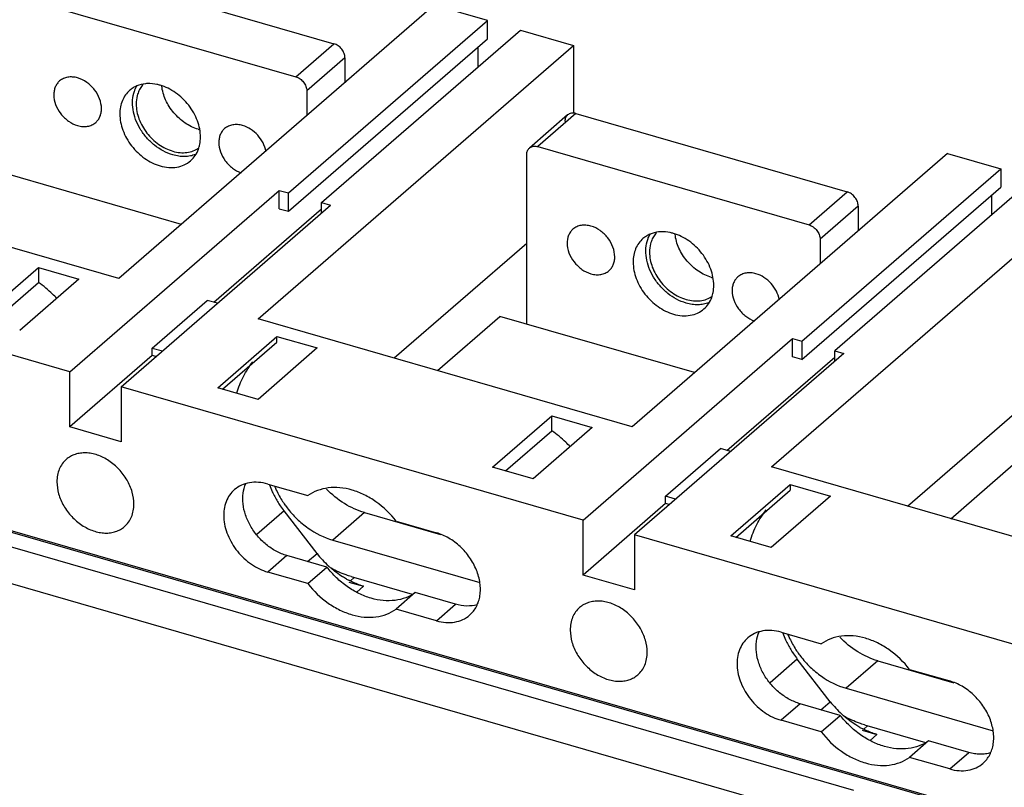
# Model space of a CAD drawing. Units: inches. Extents: x 0 to 71, y -25 to 22.
# Drawn here: x 65.4 to 68.2, y 14.8 to 16.9 of the extents above; entities that cross this region are included whole.
import ezdxf

# ---------------------------------------------------------------- set-up
doc = ezdxf.new("R2010")
doc.units = ezdxf.units.IN
doc.header["$LTSCALE"] = 1.87
doc.header["$MEASUREMENT"] = 0
doc.layers.get('0').update_dxf_attribs({"linetype": 'CONTINUOUS'})

msp = doc.modelspace()

# ---------------------------------------------------------------- linework, layer by layer
at = {"color": 6, "linetype": 'Continuous'}
for p, q in [((65.5489, 17.0607), (66.3058, 16.8422)), ((65.4426, 16.9686), (66.1995, 16.7501)), ((66.5859, 16.9494), (65.706, 16.1874)), ((66.7342, 16.9066), (66.5859, 16.9494)), ((66.1791, 16.4259), (66.7342, 16.9066)), ((66.7342, 16.8555), (66.7342, 16.9066)), ((66.2711, 16.3993), (66.8262, 16.88)), ((66.8262, 16.88), (66.9746, 16.8372)), ((66.1791, 16.3747), (66.7342, 16.8555)), ((66.0946, 16.0752), (66.9746, 16.8372)), ((66.7086, 16.7782), (66.7086, 16.8333)), ((66.9746, 16.8372), (66.9746, 16.6473)), ((66.3365, 16.8026), (66.3365, 16.7335)), ((66.2302, 16.7106), (66.2302, 16.6414)), ((66.9809, 16.6473), (67.7378, 16.4288)), ((66.9577, 16.6434), (66.8514, 16.5513)), ((66.8746, 16.5552), (67.6315, 16.3367)), ((68.0179, 16.536), (67.138, 15.774)), ((68.0179, 16.536), (68.1662, 16.4932)), ((66.8439, 16.06), (66.8439, 16.5334)), ((65.706, 16.1874), (64.6626, 16.4886)), ((65.8802, 16.3383), (65.337, 16.4951)), ((67.6111, 16.0125), (68.1662, 16.4932)), ((68.1662, 16.4932), (68.1662, 16.4421)), ((68.2583, 16.4666), (67.7031, 15.9859)), ((65.5689, 15.9269), (66.1535, 16.4332)), ((66.1535, 16.3821), (66.1535, 16.4332)), ((66.1535, 16.4332), (66.1791, 16.4259)), ((67.6111, 15.9613), (68.1662, 16.4421)), ((66.1791, 16.3747), (66.1791, 16.4259)), ((66.2711, 16.3698), (66.2711, 16.3993)), ((66.2711, 16.3993), (66.2967, 16.3919)), ((67.5267, 15.6618), (68.4066, 16.4238)), ((68.1406, 16.4199), (68.1406, 16.3648)), ((65.7121, 15.8856), (66.2967, 16.3919)), ((65.9704, 16.1213), (66.2711, 16.3817)), ((66.1535, 16.3821), (66.1791, 16.3747)), ((67.7685, 16.3892), (67.7685, 16.3201)), ((65.5689, 15.9269), (64.28, 16.299)), ((67.6622, 16.2972), (67.6622, 16.228)), ((66.4739, 15.9657), (66.8439, 16.2862)), ((68.4533, 14.6033), (62.8276, 16.2273)), ((62.8305, 16.223), (68.452, 14.6002)), ((65.3167, 16.0747), (65.4821, 16.2179)), ((65.4821, 16.2179), (65.4821, 16.1761)), ((65.4821, 16.2179), (65.5946, 16.1854)), ((65.5946, 16.1854), (65.4292, 16.0422)), ((65.3529, 16.0643), (65.4821, 16.1761)), ((65.7992, 15.9934), (65.9527, 16.1264)), ((65.9808, 16.1183), (65.9527, 16.1264)), ((67.138, 15.774), (66.0946, 16.0752)), ((66.5948, 15.9308), (66.769, 16.0817)), ((67.3122, 15.9249), (66.769, 16.0817)), ((65.9816, 15.8828), (66.1469, 16.026)), ((66.1469, 16.0102), (66.1469, 16.026)), ((66.1469, 16.026), (66.2595, 15.9935)), ((67.0009, 15.5135), (67.5855, 16.0198)), ((67.5855, 15.9687), (67.5855, 16.0198)), ((67.5855, 16.0198), (67.6111, 16.0125)), ((65.7992, 15.9729), (65.7992, 15.9934)), ((65.7992, 15.9934), (65.8272, 15.9853)), ((65.9953, 15.8788), (66.1469, 16.0102)), ((66.2595, 15.9935), (66.0941, 15.8503)), ((67.6111, 16.0125), (67.6111, 15.9613)), ((65.7992, 15.9729), (65.5689, 15.7735)), ((65.8095, 15.97), (65.7992, 15.9729)), ((67.7287, 15.9785), (67.1441, 15.4722)), ((67.4024, 15.7079), (67.7031, 15.9683)), ((67.6111, 15.9613), (67.5855, 15.9687)), ((67.7031, 15.9564), (67.7031, 15.9859)), ((67.7031, 15.9859), (67.7287, 15.9785)), ((65.5689, 15.7735), (65.5689, 15.9269)), ((65.7121, 15.8856), (65.7121, 15.7321)), ((67.0009, 15.5135), (65.7121, 15.8856)), ((66.0941, 15.8503), (65.9816, 15.8828)), ((67.9059, 15.5523), (68.276, 15.8728)), ((66.7487, 15.6613), (66.9141, 15.8045)), ((66.9141, 15.7627), (66.9141, 15.8045)), ((66.9141, 15.8045), (67.0266, 15.772)), ((65.7121, 15.7321), (65.5689, 15.7735)), ((67.0266, 15.772), (66.8613, 15.6288)), ((66.7849, 15.6509), (66.9141, 15.7627)), ((67.2312, 15.58), (67.3847, 15.713)), ((67.4128, 15.7049), (67.3847, 15.713)), ((66.8613, 15.6288), (66.7487, 15.6613)), ((68.57, 15.3606), (67.5267, 15.6618)), ((68.0268, 15.5174), (68.201, 15.6683)), ((66.1212, 15.614), (66.2333, 15.5817)), ((67.4136, 15.4694), (67.579, 15.6126)), ((67.579, 15.6126), (67.579, 15.5968)), ((67.579, 15.6126), (67.6915, 15.5801)), ((64.8929, 15.5868), (67.7549, 14.7606)), ((67.2312, 15.5596), (67.2312, 15.58)), ((67.2592, 15.5719), (67.2312, 15.58)), ((67.4273, 15.4654), (67.579, 15.5968)), ((67.6915, 15.5801), (67.5261, 15.4369)), ((67.2312, 15.5596), (67.0009, 15.3601)), ((67.2415, 15.5566), (67.2312, 15.5596)), ((66.2587, 15.4203), (66.1666, 15.5389)), ((66.3913, 15.5344), (66.6034, 15.4731)), ((66.4796, 15.5106), (66.5917, 15.4782)), ((67.0009, 15.3601), (67.0009, 15.5135)), ((64.9277, 15.4744), (67.7201, 14.6683)), ((67.1441, 15.4722), (67.1441, 15.3188)), ((68.4329, 15.1001), (67.1441, 15.4722)), ((67.5261, 15.4369), (67.4136, 15.4694)), ((66.3027, 15.4577), (66.7128, 15.3393)), ((66.2864, 15.3822), (66.1744, 15.4146)), ((66.2333, 15.3362), (66.2864, 15.3822)), ((66.2333, 15.3362), (66.1212, 15.3686)), ((66.3538, 15.3559), (66.5239, 15.3069)), ((67.1441, 15.3188), (67.0009, 15.3601)), ((66.3479, 15.3406), (66.3888, 15.3288)), ((66.5328, 15.3111), (66.4796, 15.2651)), ((66.6449, 15.2788), (66.5328, 15.3111)), ((66.5917, 15.2327), (66.4796, 15.2651)), ((67.5532, 15.2007), (67.6653, 15.1683)), ((67.6907, 15.0069), (67.5986, 15.1256)), ((67.8233, 15.121), (68.0354, 15.0598)), ((67.9116, 15.0972), (68.0237, 15.0648)), ((67.7347, 15.0443), (68.1447, 14.9259)), ((67.7185, 14.9688), (67.6064, 15.0012)), ((67.6653, 14.9228), (67.5532, 14.9552)), ((67.6653, 14.9228), (67.7185, 14.9688)), ((67.7799, 14.9272), (67.8209, 14.9154)), ((67.7858, 14.9426), (67.9559, 14.8935)), ((67.9648, 14.8977), (67.9116, 14.8517)), ((68.0769, 14.8654), (67.9648, 14.8977)), ((68.0237, 14.8193), (67.9116, 14.8517))]:
    msp.add_line(p, q, dxfattribs=at)
at = {"color": 9, "linetype": 'Continuous'}
for p, q in [((66.1995, 16.7501), (66.3058, 16.8422)), ((66.3365, 16.8026), (66.2302, 16.7106)), ((66.9809, 16.6473), (66.8746, 16.5552)), ((67.6316, 16.3367), (67.7378, 16.4288)), ((67.7685, 16.3892), (67.6622, 16.2972)), ((66.1666, 15.5389), (66.0906, 15.4732)), ((66.3913, 15.5344), (66.3027, 15.4577)), ((66.1744, 15.4146), (66.1212, 15.3686)), ((66.2326, 15.3978), (66.2587, 15.4203)), ((66.3627, 15.3534), (66.3521, 15.3442)), ((66.3888, 15.3288), (66.3698, 15.3123)), ((66.5917, 15.2327), (66.6449, 15.2788)), ((67.5986, 15.1256), (67.5227, 15.0598)), ((67.8233, 15.121), (67.7347, 15.0443)), ((67.6064, 15.0012), (67.5532, 14.9552)), ((67.6646, 14.9844), (67.6907, 15.0069)), ((67.7947, 14.94), (67.7841, 14.9308)), ((67.8209, 14.9154), (67.8018, 14.8989)), ((68.0237, 14.8193), (68.0769, 14.8654))]:
    msp.add_line(p, q, dxfattribs=at)
at = {"color": 6, "linetype": 'Continuous'}
for centre, radius, start, end in [((65.7897, 16.6368), 0.0942, 92.1125, 96.0159), ((65.9586, 16.7117), 0.1125, 253.8959, 255.4291), ((65.8451, 16.5779), 0.0881, 340.2453, 345.2928), ((66.8645, 16.5362), 0.02, 125.1267, 130.7747), ((67.2217, 16.2234), 0.0942, 92.1125, 96.0159), ((67.3906, 16.2984), 0.1125, 253.8959, 255.4291), ((67.2771, 16.1645), 0.0881, 340.2453, 345.2928), ((66.3645, 15.6983), 0.2536, 199.8672, 204.5859), ((66.3705, 15.701), 0.2602, 204.5788, 206.2833), ((66.382, 15.7069), 0.2731, 206.3351, 212.7958), ((66.3872, 15.7102), 0.2792, 212.7831, 214.1376), ((66.3879, 15.7107), 0.2801, 214.137, 217.81), ((66.3906, 15.7132), 0.2716, 212.9671, 216.1068), ((66.3917, 15.7139), 0.2728, 216.1035, 217.5609), ((66.4827, 15.5942), 0.2836, 217.8256, 227.3054), ((66.4786, 15.5899), 0.2776, 227.3133, 229.0913), ((66.4602, 15.5627), 0.2447, 240.9076, 243.0312), ((67.7965, 15.2849), 0.2536, 199.8672, 204.5858), ((67.8025, 15.2876), 0.2602, 204.5787, 206.2833), ((67.814, 15.2935), 0.2731, 206.3351, 212.7957), ((67.8192, 15.2968), 0.2792, 212.783, 214.1375), ((67.8199, 15.2973), 0.2801, 214.1368, 217.81), ((67.8226, 15.2998), 0.2716, 212.9671, 216.1069), ((67.8237, 15.3005), 0.2728, 216.1036, 217.5609), ((67.9147, 15.1809), 0.2836, 217.8256, 227.3054), ((67.9106, 15.1765), 0.2776, 227.3133, 229.0913), ((67.8922, 15.1493), 0.2447, 240.9076, 243.0311)]:
    msp.add_arc(centre, radius, start, end, dxfattribs=at)
for points, knots in [([(66.3365, 16.8026), (66.3365, 16.8068), (66.3347, 16.8156), (66.328, 16.8274), (66.3182, 16.8369), (66.31, 16.841), (66.3058, 16.8422)], [0, 0, 0, 0, 0.238017, 0.494383, 0.753893, 1, 1, 1, 1]), ([(65.5407, 16.7383), (65.5381, 16.7361), (65.5334, 16.7309), (65.5282, 16.7215), (65.5251, 16.7109), (65.5244, 16.7034), (65.5244, 16.6995)], [0, 0, 0, 0, 0.237383, 0.480411, 0.73398, 1, 1, 1, 1]), ([(65.5909, 16.7468), (65.5863, 16.7481), (65.5771, 16.7498), (65.5635, 16.7493), (65.551, 16.7456), (65.5438, 16.741), (65.5407, 16.7383)], [0, 0, 0, 0, 0.270745, 0.525704, 0.76673, 1, 1, 1, 1]), ([(65.6574, 16.6611), (65.6574, 16.6703), (65.6535, 16.6893), (65.6415, 16.7104), (65.6282, 16.7252), (65.6132, 16.7376), (65.6, 16.7442), (65.5909, 16.7468)], [0, 0, 0, 0, 0.237895, 0.494016, 0.62473, 0.754043, 1, 1, 1, 1]), ([(65.7798, 16.7305), (65.7717, 16.7296), (65.7597, 16.7267), (65.7453, 16.7193), (65.739, 16.7146), (65.736, 16.7121)], [0, 0, 0, 0, 0.509369, 0.756001, 1, 1, 1, 1]), ([(65.7734, 16.7282), (65.7704, 16.7248), (65.7649, 16.7174), (65.7609, 16.709), (65.7593, 16.7046)], [0, 0, 0, 0, 0.493243, 1, 1, 1, 1]), ([(65.8211, 16.7264), (65.8182, 16.7272), (65.8068, 16.7301), (65.7949, 16.7312), (65.7862, 16.7309)], [0, 0, 0, 0, 0.258246, 1, 1, 1, 1]), ([(66.1995, 16.7501), (66.2037, 16.7489), (66.2119, 16.7448), (66.2217, 16.7353), (66.2284, 16.7236), (66.2302, 16.7148), (66.2302, 16.7106)], [0, 0, 0, 0, 0.246106, 0.505614, 0.761982, 1, 1, 1, 1]), ([(65.736, 16.7121), (65.7316, 16.7083), (65.7236, 16.6995), (65.7149, 16.6836), (65.7097, 16.6656), (65.7086, 16.6529), (65.7086, 16.6464)], [0, 0, 0, 0, 0.237359, 0.480405, 0.733983, 1, 1, 1, 1]), ([(65.8565, 16.5321), (65.8381, 16.5374), (65.8115, 16.552), (65.7829, 16.5794), (65.765, 16.6038), (65.752, 16.6304), (65.7446, 16.6579), (65.7432, 16.6848), (65.7466, 16.7019), (65.7493, 16.7098)], [0, 0, 0, 0, 0.252665, 0.385699, 0.518882, 0.649044, 0.773519, 0.890599, 1, 1, 1, 1]), ([(65.7493, 16.7098), (65.7498, 16.7112), (65.7519, 16.7167), (65.7546, 16.7219), (65.7569, 16.7257)], [0, 0, 0, 0, 0.253793, 1, 1, 1, 1]), ([(65.7593, 16.7046), (65.7585, 16.7022), (65.7554, 16.6923), (65.7542, 16.6819), (65.7542, 16.6741)], [0, 0, 0, 0, 0.242523, 1, 1, 1, 1]), ([(65.9336, 16.5814), (65.9336, 16.5968), (65.9287, 16.6207), (65.9151, 16.6499), (65.9011, 16.6709), (65.8841, 16.6898), (65.8647, 16.7058), (65.8436, 16.7183), (65.8286, 16.7242), (65.8211, 16.7264)], [0, 0, 0, 0, 0.237484, 0.364286, 0.493994, 0.624498, 0.75361, 0.879449, 1, 1, 1, 1]), ([(65.9274, 16.6037), (65.921, 16.6055), (65.9084, 16.6104), (65.8842, 16.6242), (65.863, 16.6434), (65.8461, 16.6664), (65.8361, 16.6849), (65.829, 16.7042), (65.8264, 16.7175), (65.8257, 16.724)], [0, 0, 0, 0, 0.119551, 0.244125, 0.500819, 0.630171, 0.75747, 0.881185, 1, 1, 1, 1]), ([(65.5244, 16.6995), (65.5244, 16.6904), (65.5284, 16.6714), (65.5404, 16.6502), (65.5537, 16.6355), (65.5687, 16.6231), (65.5819, 16.6165), (65.5909, 16.6138)], [0, 0, 0, 0, 0.237895, 0.494017, 0.624731, 0.754044, 1, 1, 1, 1]), ([(65.7542, 16.6741), (65.7542, 16.6601), (65.7587, 16.6384), (65.771, 16.6119), (65.7838, 16.5927), (65.7992, 16.5756), (65.8169, 16.561), (65.836, 16.5496), (65.8497, 16.5443), (65.8565, 16.5423)], [0, 0, 0, 0, 0.237497, 0.364295, 0.493994, 0.624489, 0.753597, 0.879443, 1, 1, 1, 1]), ([(65.6412, 16.6223), (65.6438, 16.6246), (65.6485, 16.6298), (65.6537, 16.6391), (65.6568, 16.6498), (65.6574, 16.6573), (65.6574, 16.6611)], [0, 0, 0, 0, 0.237383, 0.480411, 0.73398, 1, 1, 1, 1]), ([(65.7086, 16.6464), (65.7086, 16.6309), (65.7135, 16.6071), (65.7271, 16.5779), (65.7411, 16.5569), (65.7581, 16.538), (65.7775, 16.522), (65.7985, 16.5094), (65.8135, 16.5035), (65.8211, 16.5014)], [0, 0, 0, 0, 0.237484, 0.364286, 0.493994, 0.624498, 0.75361, 0.879449, 1, 1, 1, 1]), ([(66.9809, 16.6473), (66.9788, 16.6479), (66.9746, 16.6487), (66.9683, 16.6485), (66.9625, 16.6468), (66.9592, 16.6447), (66.9578, 16.6434)], [0, 0, 0, 0, 0.270496, 0.525754, 0.766894, 1, 1, 1, 1]), ([(65.5909, 16.6138), (65.5955, 16.6125), (65.6047, 16.6108), (65.6184, 16.6113), (65.6309, 16.615), (65.6381, 16.6196), (65.6412, 16.6223)], [0, 0, 0, 0, 0.270744, 0.525704, 0.76673, 1, 1, 1, 1]), ([(66.9578, 16.6434), (66.9566, 16.6424), (66.9544, 16.64), (66.952, 16.6357), (66.9506, 16.6308), (66.9502, 16.6273), (66.9502, 16.6255)], [0, 0, 0, 0, 0.237358, 0.480624, 0.734383, 1, 1, 1, 1]), ([(66.001, 16.6055), (65.9984, 16.6032), (65.9937, 16.598), (65.9885, 16.5887), (65.9854, 16.578), (65.9847, 16.5705), (65.9847, 16.5666)], [0, 0, 0, 0, 0.237383, 0.480411, 0.73398, 1, 1, 1, 1]), ([(66.0512, 16.6139), (66.0466, 16.6153), (66.0374, 16.617), (66.0237, 16.6165), (66.0112, 16.6128), (66.0041, 16.6082), (66.001, 16.6055)], [0, 0, 0, 0, 0.270745, 0.525704, 0.76673, 1, 1, 1, 1]), ([(66.1163, 16.5421), (66.1147, 16.5502), (66.1089, 16.5664), (66.094, 16.5876), (66.0745, 16.6043), (66.0591, 16.6117), (66.0512, 16.6139)], [0, 0, 0, 0, 0.245484, 0.502131, 0.757662, 1, 1, 1, 1]), ([(65.9304, 16.5555), (65.9309, 16.5576), (65.9328, 16.5661), (65.9336, 16.5748), (65.9336, 16.5814)], [0, 0, 0, 0, 0.24428, 1, 1, 1, 1]), ([(65.9847, 16.5666), (65.9847, 16.5579), (65.9883, 16.5397), (65.9995, 16.5192), (66.0119, 16.5047), (66.026, 16.4923), (66.0384, 16.4853), (66.0471, 16.4823)], [0, 0, 0, 0, 0.236932, 0.491808, 0.622232, 0.751707, 1, 1, 1, 1]), ([(65.8565, 16.5423), (65.863, 16.5404), (65.8761, 16.5379), (65.8956, 16.538), (65.9136, 16.5424), (65.9243, 16.5481), (65.9291, 16.5516)], [0, 0, 0, 0, 0.269712, 0.52496, 0.766797, 1, 1, 1, 1]), ([(65.9062, 16.5157), (65.9111, 16.5199), (65.9199, 16.5299), (65.9258, 16.5418), (65.9281, 16.5481)], [0, 0, 0, 0, 0.492688, 1, 1, 1, 1]), ([(66.8439, 16.5334), (66.8439, 16.5352), (66.8443, 16.5387), (66.8457, 16.5436), (66.8481, 16.5479), (66.8503, 16.5503), (66.8515, 16.5513)], [0, 0, 0, 0, 0.265644, 0.519432, 0.762672, 1, 1, 1, 1]), ([(66.853, 16.5526), (66.8544, 16.5536), (66.8576, 16.5552), (66.863, 16.5565), (66.8688, 16.5566), (66.8727, 16.5558), (66.8746, 16.5552)], [0, 0, 0, 0, 0.233135, 0.475222, 0.730755, 1, 1, 1, 1]), ([(65.8211, 16.5014), (65.8289, 16.4991), (65.8445, 16.4962), (65.8676, 16.497), (65.8887, 16.5034), (65.9009, 16.5111), (65.9062, 16.5157)], [0, 0, 0, 0, 0.270795, 0.525714, 0.766727, 1, 1, 1, 1]), ([(65.9199, 16.5333), (65.9152, 16.5315), (65.9052, 16.5286), (65.8894, 16.527), (65.873, 16.5281), (65.862, 16.5305), (65.8565, 16.5321)], [0, 0, 0, 0, 0.235059, 0.479303, 0.734426, 1, 1, 1, 1]), ([(67.7685, 16.3892), (67.7685, 16.3935), (67.7667, 16.4022), (67.76, 16.414), (67.7502, 16.4235), (67.742, 16.4276), (67.7378, 16.4288)], [0, 0, 0, 0, 0.238017, 0.494383, 0.753893, 1, 1, 1, 1]), ([(66.9727, 16.3249), (66.9701, 16.3227), (66.9654, 16.3175), (66.9602, 16.3081), (66.9571, 16.2975), (66.9565, 16.29), (66.9565, 16.2861)], [0, 0, 0, 0, 0.237383, 0.480411, 0.73398, 1, 1, 1, 1]), ([(67.0229, 16.3334), (67.0183, 16.3347), (67.0091, 16.3365), (66.9955, 16.336), (66.983, 16.3322), (66.9758, 16.3276), (66.9727, 16.3249)], [0, 0, 0, 0, 0.270745, 0.525704, 0.76673, 1, 1, 1, 1]), ([(67.0894, 16.2477), (67.0894, 16.2569), (67.0855, 16.2759), (67.0735, 16.297), (67.0602, 16.3118), (67.0452, 16.3242), (67.032, 16.3308), (67.0229, 16.3334)], [0, 0, 0, 0, 0.237895, 0.494017, 0.62473, 0.754043, 1, 1, 1, 1]), ([(67.2118, 16.3171), (67.2037, 16.3162), (67.1917, 16.3133), (67.1773, 16.3059), (67.171, 16.3012), (67.168, 16.2987)], [0, 0, 0, 0, 0.509369, 0.756001, 1, 1, 1, 1]), ([(67.2531, 16.313), (67.2502, 16.3139), (67.2388, 16.3167), (67.2269, 16.3179), (67.2182, 16.3175)], [0, 0, 0, 0, 0.258246, 1, 1, 1, 1]), ([(67.6315, 16.3367), (67.6357, 16.3355), (67.6439, 16.3314), (67.6537, 16.3219), (67.6604, 16.3102), (67.6622, 16.3014), (67.6622, 16.2972)], [0, 0, 0, 0, 0.246105, 0.505614, 0.761982, 1, 1, 1, 1]), ([(67.168, 16.2987), (67.1636, 16.2949), (67.1556, 16.2861), (67.1469, 16.2702), (67.1417, 16.2522), (67.1406, 16.2395), (67.1406, 16.233)], [0, 0, 0, 0, 0.237359, 0.480405, 0.733983, 1, 1, 1, 1]), ([(67.2885, 16.1187), (67.2701, 16.124), (67.2435, 16.1386), (67.2149, 16.166), (67.197, 16.1904), (67.184, 16.2171), (67.1766, 16.2445), (67.1752, 16.2714), (67.1786, 16.2885), (67.1814, 16.2964)], [0, 0, 0, 0, 0.252665, 0.385699, 0.518882, 0.649044, 0.773519, 0.890599, 1, 1, 1, 1]), ([(67.1814, 16.2964), (67.1818, 16.2978), (67.1839, 16.3033), (67.1866, 16.3085), (67.1889, 16.3123)], [0, 0, 0, 0, 0.253793, 1, 1, 1, 1]), ([(67.1914, 16.2912), (67.1905, 16.2888), (67.1874, 16.2789), (67.1862, 16.2685), (67.1862, 16.2607)], [0, 0, 0, 0, 0.242523, 1, 1, 1, 1]), ([(67.2054, 16.3148), (67.2024, 16.3115), (67.1969, 16.304), (67.1929, 16.2956), (67.1914, 16.2912)], [0, 0, 0, 0, 0.493243, 1, 1, 1, 1]), ([(67.3656, 16.168), (67.3656, 16.1835), (67.3607, 16.2073), (67.3471, 16.2365), (67.3331, 16.2575), (67.3161, 16.2764), (67.2967, 16.2924), (67.2756, 16.3049), (67.2606, 16.3108), (67.2531, 16.313)], [0, 0, 0, 0, 0.237484, 0.364286, 0.493994, 0.624498, 0.75361, 0.879449, 1, 1, 1, 1]), ([(67.3594, 16.1903), (67.353, 16.1921), (67.3404, 16.197), (67.3162, 16.2108), (67.295, 16.23), (67.2781, 16.253), (67.2681, 16.2716), (67.261, 16.2908), (67.2584, 16.3041), (67.2577, 16.3106)], [0, 0, 0, 0, 0.119551, 0.244125, 0.500819, 0.630171, 0.75747, 0.881185, 1, 1, 1, 1]), ([(66.9565, 16.2861), (66.9565, 16.277), (66.9604, 16.258), (66.9724, 16.2369), (66.9857, 16.2221), (67.0007, 16.2097), (67.0139, 16.2031), (67.0229, 16.2004)], [0, 0, 0, 0, 0.237895, 0.494017, 0.62473, 0.754043, 1, 1, 1, 1]), ([(67.0732, 16.2089), (67.0758, 16.2112), (67.0805, 16.2164), (67.0857, 16.2257), (67.0888, 16.2364), (67.0894, 16.2439), (67.0894, 16.2477)], [0, 0, 0, 0, 0.237383, 0.480411, 0.73398, 1, 1, 1, 1]), ([(67.1862, 16.2607), (67.1862, 16.2467), (67.1907, 16.225), (67.2031, 16.1985), (67.2158, 16.1794), (67.2312, 16.1622), (67.2489, 16.1476), (67.268, 16.1362), (67.2817, 16.1309), (67.2885, 16.1289)], [0, 0, 0, 0, 0.237497, 0.364295, 0.493994, 0.624489, 0.753597, 0.879443, 1, 1, 1, 1]), ([(67.0229, 16.2004), (67.0275, 16.1991), (67.0368, 16.1974), (67.0504, 16.1979), (67.0629, 16.2016), (67.0701, 16.2062), (67.0732, 16.2089)], [0, 0, 0, 0, 0.270745, 0.525704, 0.76673, 1, 1, 1, 1]), ([(67.1406, 16.233), (67.1406, 16.2175), (67.1455, 16.1937), (67.1591, 16.1645), (67.1731, 16.1435), (67.1901, 16.1246), (67.2095, 16.1086), (67.2306, 16.096), (67.2456, 16.0902), (67.2531, 16.088)], [0, 0, 0, 0, 0.237484, 0.364286, 0.493994, 0.624498, 0.75361, 0.879449, 1, 1, 1, 1]), ([(67.433, 16.1921), (67.4304, 16.1898), (67.4257, 16.1846), (67.4205, 16.1753), (67.4174, 16.1646), (67.4167, 16.1571), (67.4167, 16.1533)], [0, 0, 0, 0, 0.237383, 0.480411, 0.73398, 1, 1, 1, 1]), ([(67.4832, 16.2005), (67.4786, 16.2019), (67.4694, 16.2036), (67.4558, 16.2031), (67.4433, 16.1994), (67.4361, 16.1948), (67.433, 16.1921)], [0, 0, 0, 0, 0.270745, 0.525704, 0.76673, 1, 1, 1, 1]), ([(67.5483, 16.1287), (67.5468, 16.1368), (67.5409, 16.153), (67.5261, 16.1742), (67.5065, 16.191), (67.4911, 16.1983), (67.4832, 16.2005)], [0, 0, 0, 0, 0.245485, 0.502131, 0.757663, 1, 1, 1, 1]), ([(65.5328, 16.132), (65.5289, 16.136), (65.513, 16.1518), (65.4957, 16.1663), (65.4821, 16.1761)], [0, 0, 0, 0, 0.251917, 1, 1, 1, 1]), ([(67.3624, 16.1422), (67.3629, 16.1442), (67.3648, 16.1527), (67.3656, 16.1614), (67.3656, 16.168)], [0, 0, 0, 0, 0.24428, 1, 1, 1, 1]), ([(67.4167, 16.1533), (67.4167, 16.1445), (67.4204, 16.1263), (67.4315, 16.1058), (67.4439, 16.0914), (67.458, 16.0789), (67.4704, 16.072), (67.4791, 16.0689)], [0, 0, 0, 0, 0.236932, 0.491808, 0.622231, 0.751706, 1, 1, 1, 1]), ([(67.2885, 16.1289), (67.2951, 16.127), (67.3081, 16.1245), (67.3276, 16.1246), (67.3456, 16.129), (67.3563, 16.1347), (67.3611, 16.1382)], [0, 0, 0, 0, 0.269712, 0.52496, 0.766797, 1, 1, 1, 1]), ([(67.3382, 16.1023), (67.3431, 16.1066), (67.3519, 16.1166), (67.3578, 16.1285), (67.3601, 16.1347)], [0, 0, 0, 0, 0.492688, 1, 1, 1, 1]), ([(67.2531, 16.088), (67.2609, 16.0857), (67.2765, 16.0828), (67.2996, 16.0837), (67.3208, 16.09), (67.3329, 16.0977), (67.3382, 16.1023)], [0, 0, 0, 0, 0.270795, 0.525714, 0.766727, 1, 1, 1, 1]), ([(67.3519, 16.1199), (67.3472, 16.1181), (67.3372, 16.1152), (67.3214, 16.1136), (67.305, 16.1147), (67.294, 16.1171), (67.2885, 16.1187)], [0, 0, 0, 0, 0.235059, 0.479303, 0.734426, 1, 1, 1, 1]), ([(66.0352, 15.8676), (66.0398, 15.8837), (66.0517, 15.9146), (66.0698, 15.9425), (66.08, 15.9551)], [0, 0, 0, 0, 0.508241, 1, 1, 1, 1]), ([(66.9648, 15.7186), (66.9609, 15.7227), (66.945, 15.7384), (66.9277, 15.7529), (66.9141, 15.7627)], [0, 0, 0, 0, 0.251917, 1, 1, 1, 1]), ([(65.7479, 15.5582), (65.7479, 15.5694), (65.7442, 15.5929), (65.7297, 15.626), (65.7074, 15.6559), (65.6792, 15.6799), (65.6523, 15.6935), (65.6302, 15.6994), (65.6141, 15.7013), (65.5986, 15.7006), (65.584, 15.6973), (65.5707, 15.6915), (65.5628, 15.686), (65.5593, 15.6829)], [0, 0, 0, 0, 0.124572, 0.257778, 0.395362, 0.531988, 0.662525, 0.724468, 0.783814, 0.840603, 0.895154, 0.948025, 1, 1, 1, 1]), ([(65.5593, 15.6829), (65.5551, 15.6793), (65.5475, 15.6709), (65.5391, 15.6557), (65.5341, 15.6385), (65.5331, 15.6264), (65.5331, 15.6202)], [0, 0, 0, 0, 0.237348, 0.480405, 0.733991, 1, 1, 1, 1]), ([(65.5331, 15.6202), (65.5331, 15.6089), (65.5367, 15.5854), (65.5512, 15.5523), (65.5735, 15.5225), (65.6017, 15.4985), (65.6286, 15.4848), (65.6507, 15.4789), (65.6668, 15.477), (65.6823, 15.4777), (65.6969, 15.481), (65.7103, 15.4868), (65.7181, 15.4923), (65.7217, 15.4954)], [0, 0, 0, 0, 0.124572, 0.257778, 0.395362, 0.531988, 0.662525, 0.724468, 0.783814, 0.840603, 0.895154, 0.948025, 1, 1, 1, 1]), ([(66.1212, 15.614), (66.1127, 15.6165), (66.0957, 15.6197), (66.0705, 15.6188), (66.0474, 15.6119), (66.0342, 15.6034), (66.0284, 15.5984)], [0, 0, 0, 0, 0.270868, 0.52571, 0.766729, 1, 1, 1, 1]), ([(66.1744, 15.4146), (66.1641, 15.4175), (66.1438, 15.426), (66.1162, 15.4447), (66.0918, 15.4687), (66.0722, 15.4966), (66.0584, 15.5269), (66.0513, 15.5579), (66.0513, 15.5879), (66.0563, 15.6066), (66.0601, 15.6151)], [0, 0, 0, 0, 0.124594, 0.255222, 0.388918, 0.522455, 0.652416, 0.776116, 0.891957, 1, 1, 1, 1]), ([(66.1404, 15.6079), (66.1419, 15.6043), (66.1484, 15.5896), (66.1562, 15.5755), (66.1628, 15.5654)], [0, 0, 0, 0, 0.247081, 1, 1, 1, 1]), ([(66.4796, 15.5106), (66.4637, 15.5312), (66.4352, 15.5586), (66.3914, 15.5848), (66.3574, 15.5981), (66.3232, 15.6048), (66.2902, 15.6045), (66.2596, 15.5971), (66.2414, 15.5875), (66.2333, 15.5817)], [0, 0, 0, 0, 0.278579, 0.4138, 0.543586, 0.66677, 0.78311, 0.893572, 1, 1, 1, 1]), ([(66.0284, 15.5984), (66.0233, 15.594), (66.014, 15.5836), (66.0043, 15.5648), (65.9989, 15.5434), (65.9979, 15.5202), (66.0014, 15.496), (66.0119, 15.4633), (66.0256, 15.4404), (66.0367, 15.4266)], [0, 0, 0, 0, 0.107498, 0.21788, 0.333434, 0.455472, 0.58424, 0.719067, 1, 1, 1, 1]), ([(66.3913, 15.5344), (66.3716, 15.54), (66.3329, 15.5579), (66.2999, 15.5847), (66.2849, 15.6002)], [0, 0, 0, 0, 0.486924, 1, 1, 1, 1]), ([(65.7217, 15.4954), (65.7258, 15.4991), (65.7335, 15.5075), (65.7418, 15.5226), (65.7468, 15.5398), (65.7479, 15.5519), (65.7479, 15.5582)], [0, 0, 0, 0, 0.237348, 0.480405, 0.733991, 1, 1, 1, 1]), ([(66.1754, 15.5476), (66.1837, 15.5368), (66.2018, 15.5165), (66.2424, 15.4828), (66.2781, 15.4648), (66.3027, 15.4577)], [0, 0, 0, 0, 0.258324, 0.513937, 1, 1, 1, 1]), ([(67.4672, 15.4542), (67.4718, 15.4703), (67.4837, 15.5012), (67.5018, 15.5291), (67.512, 15.5417)], [0, 0, 0, 0, 0.508241, 1, 1, 1, 1]), ([(66.6845, 15.2483), (66.6883, 15.2516), (66.6954, 15.2591), (66.7039, 15.2722), (66.71, 15.287), (66.7137, 15.3031), (66.7149, 15.3203), (66.7136, 15.3382), (66.7098, 15.3564), (66.7015, 15.3808), (66.6888, 15.4042), (66.6724, 15.4253), (66.6538, 15.4445), (66.6276, 15.4642), (66.6038, 15.4747), (66.5917, 15.4782)], [0, 0, 0, 0, 0.051848, 0.104493, 0.158642, 0.214819, 0.273352, 0.334334, 0.397679, 0.463112, 0.598338, 0.667263, 0.736182, 0.871436, 1, 1, 1, 1]), ([(66.0367, 15.4266), (66.0479, 15.4129), (66.0675, 15.3945), (66.0974, 15.377), (66.1133, 15.3708), (66.1212, 15.3686)], [0, 0, 0, 0, 0.512487, 0.761307, 1, 1, 1, 1]), ([(66.5328, 15.3111), (66.5247, 15.3053), (66.5065, 15.2957), (66.4759, 15.2883), (66.4428, 15.288), (66.4087, 15.2947), (66.3747, 15.308), (66.3421, 15.3275), (66.3121, 15.3523), (66.2945, 15.3718), (66.2864, 15.3822)], [0, 0, 0, 0, 0.10635, 0.216738, 0.332958, 0.456077, 0.585751, 0.720849, 0.859758, 1, 1, 1, 1]), ([(66.3412, 15.3488), (66.3373, 15.351), (66.3217, 15.3602), (66.3071, 15.3711), (66.2968, 15.38)], [0, 0, 0, 0, 0.246648, 1, 1, 1, 1]), ([(66.3538, 15.3559), (66.3491, 15.3573), (66.33, 15.3635), (66.3115, 15.3719), (66.2982, 15.3793)], [0, 0, 0, 0, 0.243987, 1, 1, 1, 1]), ([(66.2333, 15.3362), (66.2493, 15.3156), (66.2777, 15.2881), (66.3215, 15.262), (66.3556, 15.2486), (66.3897, 15.242), (66.4227, 15.2423), (66.4533, 15.2496), (66.4715, 15.2593), (66.4796, 15.2651)], [0, 0, 0, 0, 0.278579, 0.4138, 0.543586, 0.66677, 0.78311, 0.893572, 1, 1, 1, 1]), ([(66.3888, 15.3288), (66.3855, 15.3298), (66.3719, 15.3341), (66.3588, 15.3397), (66.3492, 15.3446)], [0, 0, 0, 0, 0.244795, 1, 1, 1, 1]), ([(66.7057, 15.2773), (66.6962, 15.2747), (66.6755, 15.2724), (66.6551, 15.2758), (66.6449, 15.2788)], [0, 0, 0, 0, 0.481604, 1, 1, 1, 1]), ([(67.1799, 15.1448), (67.1799, 15.1561), (67.1762, 15.1795), (67.1617, 15.2126), (67.1394, 15.2425), (67.1113, 15.2665), (67.0843, 15.2801), (67.0622, 15.2861), (67.0461, 15.2879), (67.0306, 15.2872), (67.016, 15.2839), (67.0027, 15.2781), (66.9948, 15.2726), (66.9913, 15.2695)], [0, 0, 0, 0, 0.124572, 0.257778, 0.395362, 0.531988, 0.662525, 0.724468, 0.783814, 0.840603, 0.895154, 0.948025, 1, 1, 1, 1]), ([(66.5917, 15.2327), (66.6002, 15.2303), (66.6172, 15.2271), (66.6424, 15.228), (66.6655, 15.2349), (66.6788, 15.2433), (66.6845, 15.2483)], [0, 0, 0, 0, 0.270872, 0.525715, 0.766735, 1, 1, 1, 1]), ([(66.9913, 15.2695), (66.9871, 15.2659), (66.9795, 15.2575), (66.9711, 15.2424), (66.9661, 15.2251), (66.9651, 15.213), (66.9651, 15.2068)], [0, 0, 0, 0, 0.237348, 0.480405, 0.733991, 1, 1, 1, 1]), ([(66.9651, 15.2068), (66.9651, 15.1955), (66.9688, 15.172), (66.9832, 15.1389), (67.0055, 15.1091), (67.0337, 15.0851), (67.0606, 15.0714), (67.0827, 15.0655), (67.0988, 15.0636), (67.1143, 15.0643), (67.1289, 15.0676), (67.1423, 15.0735), (67.1501, 15.079), (67.1537, 15.082)], [0, 0, 0, 0, 0.124572, 0.257778, 0.395362, 0.531988, 0.662525, 0.724468, 0.783814, 0.840603, 0.895154, 0.948025, 1, 1, 1, 1]), ([(67.5532, 15.2007), (67.5447, 15.2031), (67.5277, 15.2063), (67.5025, 15.2054), (67.4794, 15.1985), (67.4662, 15.19), (67.4604, 15.185)], [0, 0, 0, 0, 0.270868, 0.525706, 0.766725, 1, 1, 1, 1]), ([(67.6064, 15.0012), (67.5961, 15.0041), (67.5759, 15.0126), (67.5482, 15.0313), (67.5238, 15.0553), (67.5042, 15.0832), (67.4904, 15.1135), (67.4834, 15.1445), (67.4833, 15.1745), (67.4884, 15.1933), (67.4921, 15.2017)], [0, 0, 0, 0, 0.124596, 0.255227, 0.388926, 0.522464, 0.652425, 0.776123, 0.891961, 1, 1, 1, 1]), ([(67.5724, 15.1945), (67.5739, 15.1909), (67.5804, 15.1762), (67.5882, 15.1621), (67.5948, 15.152)], [0, 0, 0, 0, 0.247081, 1, 1, 1, 1]), ([(67.9116, 15.0972), (67.8957, 15.1178), (67.8672, 15.1453), (67.8234, 15.1714), (67.7894, 15.1847), (67.7552, 15.1914), (67.7222, 15.1911), (67.6916, 15.1837), (67.6734, 15.1741), (67.6653, 15.1683)], [0, 0, 0, 0, 0.278579, 0.4138, 0.543586, 0.66677, 0.78311, 0.893572, 1, 1, 1, 1]), ([(67.4604, 15.185), (67.4553, 15.1806), (67.4461, 15.1703), (67.4363, 15.1515), (67.4309, 15.1301), (67.4299, 15.1069), (67.4334, 15.0827), (67.4438, 15.05), (67.4576, 15.0271), (67.4687, 15.0133)], [0, 0, 0, 0, 0.107506, 0.217888, 0.333435, 0.45547, 0.584234, 0.719055, 1, 1, 1, 1]), ([(67.8233, 15.121), (67.8036, 15.1267), (67.7649, 15.1445), (67.7319, 15.1713), (67.7169, 15.1868)], [0, 0, 0, 0, 0.486924, 1, 1, 1, 1]), ([(67.1537, 15.082), (67.1579, 15.0857), (67.1655, 15.0941), (67.1738, 15.1092), (67.1788, 15.1264), (67.1799, 15.1386), (67.1799, 15.1448)], [0, 0, 0, 0, 0.237348, 0.480405, 0.733991, 1, 1, 1, 1]), ([(67.6074, 15.1342), (67.6157, 15.1234), (67.6338, 15.1031), (67.6744, 15.0694), (67.7101, 15.0514), (67.7347, 15.0443)], [0, 0, 0, 0, 0.258324, 0.513937, 1, 1, 1, 1]), ([(68.1165, 14.8349), (68.1203, 14.8383), (68.1274, 14.8457), (68.1359, 14.8588), (68.142, 14.8736), (68.1457, 14.8897), (68.1469, 14.9069), (68.1456, 14.9248), (68.1418, 14.943), (68.1335, 14.9675), (68.1208, 14.9908), (68.1044, 15.0119), (68.0858, 15.0311), (68.0596, 15.0508), (68.0358, 15.0613), (68.0237, 15.0648)], [0, 0, 0, 0, 0.051851, 0.104496, 0.158642, 0.214814, 0.273342, 0.334321, 0.397663, 0.463095, 0.598325, 0.667252, 0.736174, 0.871433, 1, 1, 1, 1]), ([(67.4687, 15.0133), (67.4798, 14.9995), (67.4994, 14.9811), (67.5294, 14.9636), (67.5453, 14.9575), (67.5532, 14.9552)], [0, 0, 0, 0, 0.512491, 0.761319, 1, 1, 1, 1]), ([(67.9648, 14.8977), (67.9567, 14.8919), (67.9385, 14.8823), (67.9079, 14.8749), (67.8749, 14.8746), (67.8407, 14.8813), (67.8067, 14.8946), (67.7741, 14.9141), (67.7441, 14.9389), (67.7265, 14.9584), (67.7185, 14.9688)], [0, 0, 0, 0, 0.10635, 0.216738, 0.332958, 0.456077, 0.585751, 0.720849, 0.859758, 1, 1, 1, 1]), ([(67.7732, 14.9354), (67.7693, 14.9376), (67.7537, 14.9468), (67.7391, 14.9577), (67.7288, 14.9667)], [0, 0, 0, 0, 0.246648, 1, 1, 1, 1]), ([(67.7858, 14.9426), (67.7811, 14.9439), (67.762, 14.9501), (67.7435, 14.9585), (67.7303, 14.9659)], [0, 0, 0, 0, 0.243987, 1, 1, 1, 1]), ([(67.6653, 14.9228), (67.6813, 14.9022), (67.7097, 14.8747), (67.7536, 14.8486), (67.7876, 14.8353), (67.8217, 14.8286), (67.8547, 14.8289), (67.8854, 14.8363), (67.9035, 14.8459), (67.9116, 14.8517)], [0, 0, 0, 0, 0.278579, 0.4138, 0.543586, 0.66677, 0.78311, 0.893572, 1, 1, 1, 1]), ([(67.8209, 14.9154), (67.8175, 14.9164), (67.8039, 14.9207), (67.7908, 14.9263), (67.7812, 14.9312)], [0, 0, 0, 0, 0.244795, 1, 1, 1, 1]), ([(68.1377, 14.864), (68.1331, 14.8626), (68.1233, 14.8607), (68.1082, 14.8601), (68.0925, 14.8615), (68.0821, 14.8639), (68.0769, 14.8654)], [0, 0, 0, 0, 0.236584, 0.481762, 0.736386, 1, 1, 1, 1]), ([(68.0237, 14.8193), (68.0322, 14.8169), (68.0492, 14.8137), (68.0745, 14.8146), (68.0975, 14.8215), (68.1108, 14.83), (68.1165, 14.8349)], [0, 0, 0, 0, 0.270868, 0.525706, 0.766725, 1, 1, 1, 1])]:
    msp.add_open_spline(points, degree=3, knots=knots, dxfattribs=at)

doc.saveas('drawing.dxf')
